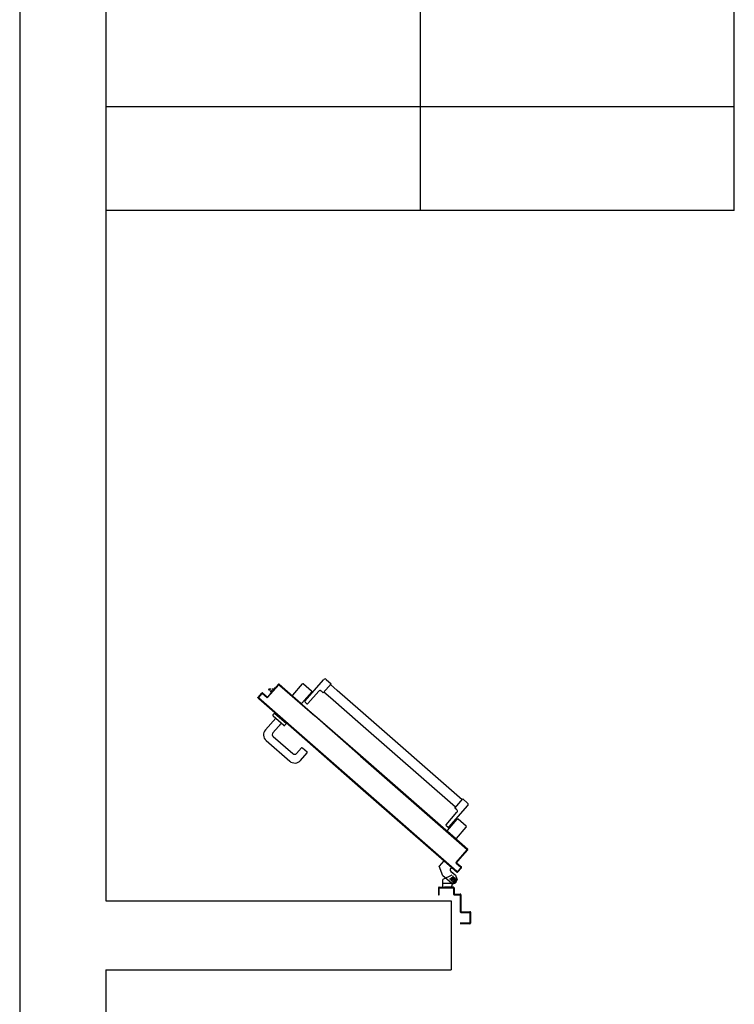
# Model space of a CAD drawing. Units: millimetres. Extents: x -7449 to -7320, y -13379 to -13282.
# Drawn here: x -7436 to -7434, y -13345 to -13342 of the extents above; entities that cross this region are included whole.
import ezdxf

# ---------------------------------------------------------------- set-up
doc = ezdxf.new("R2010")
doc.units = ezdxf.units.MM
doc.linetypes.add('LINEA-PUNTO', pattern=[1, 0.5, -0.25, 0, -0.25])
doc.linetypes.add('TRATTEGGIATA', pattern=[0.2, 0.1, -0.1])
for name, color, linetype in [('02 APE-PILASTRI', 2, 'Continuous'), ('06 APE VARIO', 7, 'Continuous'), ('ANTIPANICO', 2, 'Continuous'), ('BLOCCO_TITOLO', 7, 'Continuous'), ('LAYER01', 7, 'Continuous'), ('MANIGLIA', 5, 'Continuous'), ('PORTA', 1, 'Continuous')]:
    doc.layers.add(name, color=color, linetype=linetype)

# ---------------------------------------------------------------- blocks, each defined once
blk = doc.blocks.new('A$C2EC17C69')
at = {"layer": 'ANTIPANICO', "linetype": 'Continuous'}
for p, q in [((2378.1, 524.7), (2349.8, 492.4)), ((2380.9, 524.9), (2404.3, 504.5)), ((2400.1, 492.2), (2345.4, 429.7)), ((2350, 489.6), (2373.3, 469.2)), ((2404.5, 501.7), (2376.1, 469.3)), ((2408.4, 484.9), (2376.8, 448.8)), ((2392.9, 488.5), (2395.2, 486.5)), ((2402.9, 492.4), (2408.2, 487.8)), ((2387.7, 482.5), (2389.9, 480.5)), ((2383.3, 436.5), (2360.2, 410.2)), ((2377.2, 441.8), (2383.3, 436.5)), ((2381.3, 434.3), (2656.1, 193.7)), ((2345.9, 422.7), (2360.2, 410.2)), ((2362.2, 412.4), (2656.1, 155.1)), ((2656.1, 193.7), (2743, 117.5)), ((2656.1, 155.1), (2723.9, 95.7)), ((2743, 117.5), (2762.2, 100.7)), ((2817.2, 126.9), (2762.5, 64.4)), ((2808.9, 134.1), (2777.3, 98)), ((2826, 132.4), (2797.7, 100.1)), ((2809.2, 113.2), (2807, 115.2)), ((2817, 129.7), (2811.7, 134.3)), ((2814.5, 119.2), (2812.2, 121.2)), ((2852.2, 112.2), (2828.8, 132.6)), ((2723.9, 95.7), (2743.1, 79)), ((2764.2, 102.8), (2741.1, 76.5)), ((2770.2, 97.5), (2764.2, 102.8)), ((2821.2, 76.8), (2797.9, 97.2)), ((2852.3, 109.4), (2824, 77)), ((2755.4, 63.9), (2741.1, 76.5))]:
    blk.add_line(p, q, dxfattribs=at)
for centre, radius, start, end in [((2379.6, 523.4), 2, 48.7979, 138.7979), ((2351.3, 491.1), 2, 138.7979, 228.7979), ((2401.6, 490.9), 2, 48.7979, 138.7979), ((2402.9, 503), 2, 318.7979, 48.7979), ((2406.9, 486.3), 2, 318.7979, 48.7979), ((2374.6, 470.7), 2, 228.7979, 318.7979), ((2349.2, 426.4), 5, 138.7979, 228.7979), ((2380.5, 445.5), 5, 138.7979, 228.7979), ((2810.4, 132.8), 2, 48.7979, 138.7979), ((2815.7, 128.2), 2, 318.7979, 48.7979), ((2827.5, 131.1), 2, 48.7979, 138.7979), ((2773.5, 101.3), 5, 228.7979, 318.7979), ((2799.2, 98.7), 2, 138.7979, 228.7979), ((2850.8, 110.7), 2, 318.7979, 48.7979), ((2758.7, 67.7), 5, 228.7979, 318.7979), ((2822.5, 78.3), 2, 228.7979, 318.7979)]:
    blk.add_arc(centre, radius, start, end, dxfattribs=at)
at = {"layer": 'BLOCCO_TITOLO', "color": 7, "linetype": 'TRATTEGGIATA'}
for p, q in [((2380.1, 651.9), (2375.1, 641.9)), ((2379.1, 651.9), (2384.1, 654.9)), ((2379.1, 642.9), (2398.1, 642.9)), ((2381.1, 631.8), (2388.6, 625.2)), ((2384.1, 654.9), (2417.1, 654.9)), ((2388.1, 649.9), (2388.1, 634.9)), ((2417.9, 632.8), (2428.2, 605.2)), ((2394.6, 619.9), (2387.1, 626.5)), ((2392.6, 608.5), (2395.2, 611.5)), ((2392.6, 608.5), (2414.5, 589.4)), ((2414.5, 589.4), (2428.2, 605.2))]:
    blk.add_line(p, q, dxfattribs=at)
at = {"layer": 'BLOCCO_TITOLO', "color": 7, "linetype": 'Continuous'}
for p, q in [((2916.7, 104.3), (2902.2, 87.8)), ((2912.4, 90.9), (2904.8, 90.8)), ((2912, 99), (2916.3, 95.3)), ((2914, 101.3), (2918.2, 97.6)), ((2921.1, 91.1), (2915.2, 91)), ((2916.7, 104.3), (2916.4, 104.5)), ((2917.8, 94), (2921.1, 91.1)), ((2919.8, 96.2), (2923, 93.4)), ((2923, 93.4), (2921.1, 91.1))]:
    blk.add_line(p, q, dxfattribs=at)
at = {"layer": 'BLOCCO_TITOLO', "color": 7, "linetype": 'TRATTEGGIATA'}
blk.add_circle((2388.1, 642.9), 6, dxfattribs=at)
blk.add_arc((2390.7, 615.4), 6, 318.7979, 48.7979, dxfattribs=at)
at = {"layer": 'LAYER01', "color": 7, "linetype": 'Continuous'}
for p, q in [((2339.2, 772), (2367.2, 772)), ((2337.2, 739), (2337.2, 770)), ((2339.2, 741), (2339.2, 768)), ((2341.2, 770), (2367.2, 770)), ((2337.1, 739), (2337.2, 739)), ((2339.2, 736.9), (2339.2, 737)), ((2363.2, 737), (2339.2, 737)), ((2365.2, 739), (2341.2, 739)), ((2365.2, 688), (2365.2, 735)), ((2367.2, 690), (2367.2, 737)), ((2383.2, 686), (2367.2, 686)), ((2385.2, 688), (2369.2, 688)), ((2387.2, 670), (2387.2, 686)), ((2430.2, 688), (2428.2, 688)), ((2430.2, 688), (2428.2, 688)), ((2428.2, 688), (2428.2, 670)), ((2430.2, 668), (2430.2, 688)), ((2385.2, 668), (2385.2, 684)), ((2387.1, 665.9), (2413.1, 665.9)), ((2387.2, 665.9), (2387.1, 665.9)), ((2428.2, 666), (2387.2, 666)), ((2426.2, 668), (2389.2, 668)), ((2392.1, 665.8), (2392.1, 661.9)), ((2392.2, 661.9), (2392.1, 661.9)), ((2392.2, 661.9), (2392.1, 661.9)), ((2392.2, 665.8), (2392.2, 661.9)), ((2413.2, 665.9), (2413.1, 665.9)), ((2418.1, 665.8), (2418.1, 643.9)), ((2418.2, 665.8), (2418.2, 643.9)), ((2387.3, 655.6), (2376.1, 642.8)), ((2376.1, 642.8), (2380.3, 632.4)), ((2381, 631.7), (2388.6, 625.1)), ((2381.1, 631.8), (2388.6, 625.2)), ((2386.1, 655.9), (2386.1, 656)), ((2386.1, 655.9), (2386.1, 656)), ((2392.1, 631), (2418.1, 644)), ((2392.1, 630.9), (2418.1, 643.9)), ((2392.1, 630.9), (2392.1, 631)), ((2392.1, 631), (2392.1, 630.9)), ((2393.1, 654.6), (2417.9, 632.8)), ((2417.9, 632.8), (2428.2, 605.2)), ((2418.1, 644), (2418.1, 643.9)), ((2418.2, 643.9), (2418.1, 643.9)), ((2394.6, 619.9), (2387.1, 626.5)), ((2394.6, 620), (2387.1, 626.5)), ((2392.6, 608.6), (2395.1, 611.5)), ((2392.6, 608.6), (2414.5, 589.5)), ((2392.6, 608.6), (2392.7, 608.5)), ((2392.6, 608.6), (2392.6, 608.5)), ((2392.6, 608.5), (2414.4, 589.4)), ((2392.7, 608.5), (2395.2, 611.4)), ((2395.1, 611.5), (2395.2, 611.4)), ((2395.2, 611.4), (2395.1, 611.5)), ((2414.4, 589.4), (2428.2, 605.2)), ((2414.5, 589.4), (2428.2, 605.1)), ((2414.5, 589.5), (2414.4, 589.4)), ((2414.4, 589.4), (2414.5, 589.4))]:
    blk.add_line(p, q, dxfattribs=at)
at = {"layer": 'LAYER01', "color": 7, "linetype": 'LINEA-PUNTO'}
for p, q in [((2395.1, 642.9), (2380.1, 642.9)), ((2388.1, 651.9), (2388.1, 632.9))]:
    blk.add_line(p, q, dxfattribs=at)
at = {"layer": 'LAYER01', "color": 7, "linetype": 'Continuous'}
blk.add_circle((2388.1, 642.9), 6, dxfattribs=at)
for centre, radius, start, end in [((2339.2, 770), 2, 90, 180), ((2341.2, 768), 2, 90, 180), ((2339.2, 739), 2.05, 180, 270), ((2339.2, 739), 1.95, 180, 270), ((2341.2, 741), 2, 180, 270), ((2363.2, 735), 2, 0, 90), ((2365.2, 737), 2, 0, 90), ((2367.2, 688), 2, 180, 270), ((2369.2, 690), 2, 180, 270), ((2383.2, 684), 2, 0, 90), ((2385.2, 686), 2, 0, 90), ((2387.2, 668), 2, 180, 270), ((2386.1, 661.9), 5.95, 270, 0), ((2386.1, 661.9), 6.05, 270, 0), ((2389.2, 670), 2, 180, 270), ((2426.2, 670), 2, 270, 0), ((2428.2, 668), 2, 270, 0), ((2390.7, 615.4), 6.05, 318.7979, 48.7979), ((2390.7, 615.4), 5.95, 318.7979, 48.7979)]:
    blk.add_arc(centre, radius, start, end, dxfattribs=at)
for points in [[(2392.2, 665.8), (2392.2, 661.9), (2392.1, 665.8), (2392.1, 661.9)], [(2418.2, 665.8), (2418.2, 643.9), (2418.1, 665.8), (2418.1, 643.9)], [(2381.1, 631.8), (2388.6, 625.2), (2381, 631.7), (2388.6, 625.1)], [(2392.1, 631), (2418.1, 644), (2392.1, 630.9), (2418.1, 643.9)], [(2394.6, 619.9), (2387.1, 626.5), (2394.6, 620), (2387.1, 626.5)], [(2392.6, 608.6), (2395.1, 611.5), (2392.7, 608.5), (2395.2, 611.4)], [(2414.4, 589.4), (2428.2, 605.2), (2414.5, 589.4), (2428.2, 605.1)]]:
    blk.add_solid(points, dxfattribs=at)
at = {"layer": 'MANIGLIA'}
for p, q in [((2830.1, 298.7), (2811, 276.9)), ((2929.6, 240.9), (2861.2, 300.8)), ((2824.7, 262.2), (2811.2, 274.1)), ((2841.4, 278.2), (2827.6, 262.4)), ((2909.1, 229.6), (2852.7, 279)), ((2885.5, 190.5), (2909.9, 218.3)), ((2896.8, 203.4), (2885.5, 190.4)), ((2902, 176), (2931.7, 209.8)), ((2875.2, 196.8), (2870.5, 191.6)), ((2905.1, 161.3), (2870.5, 191.6)), ((2909.6, 169.4), (2878, 197)), ((2909.8, 166.5), (2905.1, 161.3))]:
    blk.add_line(p, q, dxfattribs=at)
for centre, radius, start, end in [((2846.7, 284.3), 22, 48.7979, 138.7979), ((2812.5, 275.6), 2, 138.7979, 228.7979), ((2826.1, 263.8), 2, 228.7979, 318.7979), ((2847.4, 273), 8, 48.7979, 138.7979), ((2903.8, 223.6), 8, 318.7979, 48.7979), ((2915.1, 224.3), 22, 318.7979, 48.7979), ((2876.7, 195.5), 2, 48.7979, 138.7979), ((2908.3, 167.9), 2, 318.7979, 48.7979)]:
    blk.add_arc(centre, radius, start, end, dxfattribs=at)
at = {"layer": 'PORTA'}
for p, q in [((2364.1, 609.5), (2375.3, 622.2)), ((2364.1, 609.5), (2364.2, 609.4)), ((2364.1, 609.5), (2364.2, 609.4)), ((2364.2, 609.4), (2375.4, 622.2)), ((2377.7, 596.1), (2364.2, 608)), ((2377.8, 596.2), (2364.2, 608)), ((2364.2, 608), (2364.2, 608)), ((2364.2, 608), (2364.2, 608)), ((2364.3, 609.5), (2365.5, 609.6)), ((2365.6, 608), (2364.4, 607.9)), ((2375.4, 620.8), (2365.5, 609.5)), ((2365.5, 609.5), (2365.6, 609.5)), ((2365.6, 609.5), (2365.5, 609.5)), ((2375.4, 620.8), (2365.6, 609.5)), ((2365.6, 608.1), (2379.1, 596.2)), ((2365.6, 608.1), (2365.7, 608.1)), ((2365.7, 608.1), (2365.6, 608.1)), ((2365.7, 608.1), (2379.2, 596.3)), ((2367, 611.3), (2365.8, 611.2)), ((2366.1, 606.4), (2367.4, 606.5)), ((2367.2, 612.9), (2368.5, 613)), ((2369, 605), (2367.8, 605)), ((2370, 614.7), (2368.7, 614.6)), ((2369.5, 603.5), (2370.7, 603.5)), ((2370.2, 616.2), (2371.5, 616.3)), ((2372.4, 602.1), (2371.1, 602)), ((2372.9, 618), (2371.7, 617.9)), ((2372.8, 600.5), (2374.1, 600.6)), ((2373.2, 619.6), (2374.4, 619.7)), ((2375.8, 599.1), (2374.5, 599)), ((2377.5, 621.5), (2374.6, 621.3)), ((2375.3, 622.2), (2375.4, 622.2)), ((2375.3, 622.2), (2375.4, 622.2)), ((2375.4, 620.8), (2375.4, 620.8)), ((2375.4, 620.8), (2375.4, 620.8)), ((2376.7, 622.3), (2656.1, 377.7)), ((2376.8, 622.3), (2376.7, 622.3)), ((2376.8, 622.3), (2376.7, 622.3)), ((2376.8, 620.9), (2376.9, 620.9)), ((2376.9, 620.9), (2376.8, 620.9)), ((2378, 620), (2379.2, 620)), ((2380.9, 618.5), (2379.7, 618.5)), ((2381.3, 617), (2382.6, 617.1)), ((2384.3, 615.6), (2383, 615.5)), ((2384.7, 614), (2386, 614.1)), ((2387.7, 612.6), (2386.4, 612.6)), ((2388.1, 611.1), (2389.4, 611.2)), ((2391, 609.7), (2389.8, 609.6)), ((2391.5, 608.1), (2392.8, 608.2)), ((2394.4, 606.7), (2393.2, 606.6)), ((2394.9, 605.1), (2396.1, 605.2)), ((2397.8, 603.8), (2396.5, 603.7)), ((2398.2, 602.2), (2399.5, 602.3)), ((2401.2, 600.8), (2399.9, 600.7)), ((2401.6, 599.2), (2402.9, 599.3)), ((2345.5, 557.9), (2377.8, 594.8)), ((2345.6, 557.8), (2377.9, 594.7)), ((2379.2, 594.9), (2346.9, 558)), ((2379.3, 594.8), (2347, 557.9)), ((2357, 570.8), (2358.3, 570.9)), ((2359.8, 572.6), (2358.5, 572.5)), ((2360, 574.2), (2361.3, 574.3)), ((2362.7, 576), (2361.4, 575.9)), ((2362.9, 577.6), (2364.2, 577.7)), ((2365.7, 579.4), (2364.4, 579.3)), ((2365.9, 580.9), (2367.2, 581)), ((2368.7, 582.7), (2367.4, 582.7)), ((2368.8, 584.3), (2370.1, 584.4)), ((2371.6, 586.1), (2370.3, 586)), ((2371.8, 587.7), (2373.1, 587.8)), ((2374.6, 589.5), (2373.3, 589.4)), ((2374.7, 591.1), (2376, 591.2)), ((2376.2, 597.6), (2377.5, 597.6)), ((2377.5, 592.9), (2376.2, 592.8)), ((2377.8, 596.2), (2377.7, 596.1)), ((2377.7, 596.1), (2377.8, 596.2)), ((2377.7, 594.5), (2379, 594.6)), ((2377.9, 594.7), (2377.8, 594.8)), ((2377.8, 594.8), (2377.9, 594.7)), ((2379.2, 596.2), (2377.9, 596.1)), ((2379.2, 596.3), (2379.1, 596.2)), ((2379.2, 596.3), (2379.1, 596.2)), ((2379.3, 594.8), (2379.2, 594.9)), ((2379.3, 594.8), (2379.2, 594.9)), ((2404.6, 597.8), (2403.3, 597.8)), ((2405, 596.3), (2406.2, 596.4)), ((2408, 594.9), (2406.7, 594.8)), ((2408.4, 593.3), (2409.6, 593.4)), ((2411.3, 591.9), (2410, 591.9)), ((2411.7, 590.4), (2413, 590.4)), ((2414.7, 589), (2413.4, 588.9)), ((2415.1, 587.4), (2416.4, 587.5)), ((2418.1, 586), (2416.8, 585.9)), ((2418.5, 584.4), (2419.8, 584.5)), ((2421.4, 583.1), (2420.2, 583)), ((2421.9, 581.5), (2423.1, 581.6)), ((2424.8, 580.1), (2423.6, 580)), ((2425.2, 578.5), (2426.5, 578.6)), ((2428.2, 577.1), (2426.9, 577.1)), ((2428.6, 575.6), (2429.9, 575.7)), ((2431.6, 574.2), (2430.3, 574.1)), ((2432, 572.6), (2433.3, 572.7)), ((2435, 571.2), (2433.7, 571.1)), ((2345.4, 557.3), (2346.7, 557.4)), ((2345.5, 557.9), (2345.6, 557.8)), ((2345.5, 557.9), (2345.6, 557.8)), ((2345.6, 556.4), (2345.7, 556.5)), ((2345.7, 556.5), (2345.6, 556.4)), ((2345.6, 556.4), (2386.3, 520.9)), ((2345.7, 556.5), (2386.3, 520.9)), ((2347.8, 555.9), (2346.5, 555.8)), ((2348, 559.1), (2346.7, 559)), ((2346.9, 558), (2347, 557.9)), ((2347, 557.9), (2346.9, 558)), ((2347.1, 556.6), (2347, 556.5)), ((2347, 556.5), (2347.1, 556.6)), ((2347, 556.5), (2656.1, 286)), ((2347.1, 556.6), (2656.1, 286.1)), ((2348.1, 560.7), (2349.4, 560.8)), ((2348.2, 554.3), (2349.5, 554.4)), ((2350.9, 562.5), (2349.6, 562.4)), ((2351.2, 552.9), (2349.9, 552.9)), ((2351.1, 564.1), (2352.4, 564.2)), ((2351.5, 551.4), (2352.8, 551.5)), ((2353.8, 565.8), (2352.6, 565.7)), ((2354.5, 550), (2353.2, 549.9)), ((2354.1, 567.5), (2355.3, 567.5)), ((2354.9, 548.4), (2356.2, 548.5)), ((2356.8, 569.2), (2355.5, 569.1)), ((2357.9, 547), (2356.6, 546.9)), ((2358.3, 545.5), (2359.6, 545.5)), ((2361.3, 544.1), (2360, 544)), ((2361.7, 542.5), (2363, 542.6)), ((2435.4, 569.7), (2436.6, 569.7)), ((2438.3, 568.3), (2437.1, 568.2)), ((2438.8, 566.7), (2440, 566.8)), ((2441.7, 565.3), (2440.4, 565.2)), ((2442.1, 563.7), (2443.4, 563.8)), ((2445.1, 562.4), (2443.8, 562.3)), ((2445.5, 560.8), (2446.8, 560.9)), ((2448.5, 559.4), (2447.2, 559.3)), ((2448.9, 557.8), (2450.1, 557.9)), ((2451.9, 556.4), (2450.6, 556.4)), ((2452.3, 554.9), (2453.5, 555)), ((2455.2, 553.5), (2454, 553.4)), ((2455.6, 551.9), (2456.9, 552)), ((2458.6, 550.5), (2457.4, 550.4)), ((2459, 549), (2460.3, 549)), ((2462, 547.6), (2460.7, 547.5)), ((2462.4, 546), (2463.7, 546.1)), ((2465.3, 544.6), (2464.1, 544.5)), ((2465.8, 543), (2467.1, 543.1)), ((2364.7, 541.1), (2363.4, 541)), ((2365.1, 539.5), (2366.4, 539.6)), ((2368, 538.2), (2366.7, 538.1)), ((2368.4, 536.6), (2369.7, 536.7)), ((2371.4, 535.2), (2370.1, 535.1)), ((2371.8, 533.6), (2373.1, 533.7)), ((2374.8, 532.2), (2373.5, 532.2)), ((2375.2, 530.7), (2376.5, 530.7)), ((2378.2, 529.3), (2376.9, 529.2)), ((2378.6, 527.7), (2379.9, 527.8)), ((2381.6, 526.3), (2380.3, 526.2)), ((2381.9, 524.8), (2383.2, 524.8)), ((2384.9, 523.4), (2383.6, 523.3)), ((2385.3, 521.8), (2386.6, 521.9)), ((2386.3, 520.9), (2656.1, 284.6)), ((2386.3, 520.9), (2386.3, 520.9)), ((2386.3, 520.9), (2386.3, 520.9)), ((2388.3, 520.4), (2387.1, 520.3)), ((2388.7, 518.8), (2390, 518.9)), ((2391.7, 517.4), (2390.4, 517.3)), ((2392.1, 515.9), (2393.4, 516)), ((2395.1, 514.5), (2393.8, 514.4)), ((2468.7, 541.7), (2467.5, 541.6)), ((2469.2, 540.1), (2470.4, 540.2)), ((2472.1, 538.7), (2470.8, 538.6)), ((2472.6, 537.1), (2473.8, 537.2)), ((2475.5, 535.7), (2474.2, 535.7)), ((2475.9, 534.2), (2477.2, 534.3)), ((2478.9, 532.8), (2477.6, 532.7)), ((2479.3, 531.2), (2480.5, 531.3)), ((2482.3, 529.8), (2481, 529.7)), ((2482.7, 528.3), (2483.9, 528.3)), ((2485.7, 526.9), (2484.4, 526.8)), ((2486.1, 525.3), (2487.3, 525.4)), ((2489, 523.9), (2487.8, 523.8)), ((2489.5, 522.3), (2490.7, 522.4)), ((2492.4, 521), (2491.1, 520.9)), ((2492.8, 519.4), (2494.1, 519.5)), ((2495.8, 518), (2494.5, 517.9)), ((2496.2, 516.4), (2497.5, 516.5)), ((2499.2, 515), (2497.9, 515)), ((2499.6, 513.5), (2500.9, 513.5)), ((2395.5, 512.9), (2396.8, 513)), ((2398.4, 511.5), (2397.2, 511.5)), ((2398.9, 510), (2400.1, 510)), ((2401.8, 508.6), (2400.6, 508.5)), ((2402.3, 507), (2403.5, 507.1)), ((2405.2, 505.6), (2403.9, 505.5)), ((2412.4, 498.1), (2413.6, 498.2)), ((2415.3, 496.7), (2414.1, 496.6)), ((2415.8, 495.2), (2417, 495.3)), ((2418.7, 493.8), (2417.5, 493.7)), ((2419.1, 492.2), (2420.4, 492.3)), ((2422.1, 490.8), (2420.8, 490.7)), ((2422.5, 489.3), (2423.8, 489.3)), ((2425.5, 487.9), (2424.2, 487.8)), ((2425.9, 486.3), (2427.2, 486.4)), ((2502.5, 512.1), (2501.3, 512)), ((2503, 510.5), (2504.2, 510.6)), ((2505.9, 509.1), (2504.7, 509)), ((2506.3, 507.6), (2507.6, 507.6)), ((2509.3, 506.2), (2508, 506.1)), ((2509.7, 504.6), (2511, 504.7)), ((2512.7, 503.2), (2511.4, 503.1)), ((2513.1, 501.6), (2514.4, 501.7)), ((2516.1, 500.2), (2514.8, 500.1)), ((2516.5, 498.7), (2517.7, 498.8)), ((2519.4, 497.3), (2518.2, 497.2)), ((2519.9, 495.7), (2521.1, 495.8)), ((2522.8, 494.3), (2521.5, 494.3)), ((2523.2, 492.8), (2524.5, 492.8)), ((2526.2, 491.4), (2524.9, 491.3)), ((2526.6, 489.8), (2527.9, 489.9)), ((2529.6, 488.4), (2528.3, 488.3)), ((2530, 486.9), (2531.2, 486.9)), ((2532.9, 485.5), (2531.7, 485.4)), ((2428.8, 484.9), (2427.6, 484.8)), ((2429.3, 483.3), (2430.5, 483.4)), ((2432.2, 482), (2431, 481.9)), ((2432.6, 480.4), (2433.9, 480.5)), ((2435.6, 479), (2434.3, 478.9)), ((2436, 477.4), (2437.3, 477.5)), ((2439, 476), (2437.7, 475.9)), ((2439.4, 474.5), (2440.7, 474.6)), ((2442.4, 473.1), (2441.1, 473)), ((2442.8, 471.5), (2444, 471.6)), ((2445.7, 470.1), (2444.5, 470)), ((2446.2, 468.6), (2447.4, 468.6)), ((2449.1, 467.2), (2447.8, 467.1)), ((2449.5, 465.6), (2450.8, 465.7)), ((2452.5, 464.2), (2451.2, 464.1)), ((2452.9, 462.6), (2454.2, 462.7)), ((2455.9, 461.2), (2454.6, 461.2)), ((2456.3, 459.7), (2457.6, 459.8)), ((2459.2, 458.3), (2458, 458.2)), ((2459.7, 456.7), (2460.9, 456.8)), ((2533.4, 483.9), (2534.6, 484)), ((2536.3, 482.5), (2535.1, 482.4)), ((2536.7, 480.9), (2538, 481)), ((2539.7, 479.5), (2538.4, 479.4)), ((2540.1, 478), (2541.4, 478.1)), ((2543.1, 476.6), (2541.8, 476.5)), ((2543.5, 475), (2544.8, 475.1)), ((2546.4, 473.6), (2545.2, 473.5)), ((2546.9, 472.1), (2548.1, 472.1)), ((2549.8, 470.7), (2548.6, 470.6)), ((2550.3, 469.1), (2551.5, 469.2)), ((2553.2, 467.7), (2551.9, 467.6)), ((2553.6, 466.1), (2554.9, 466.2)), ((2556.6, 464.8), (2555.3, 464.7)), ((2557, 463.2), (2558.3, 463.3)), ((2560, 461.8), (2558.7, 461.7)), ((2560.4, 460.2), (2561.6, 460.3)), ((2563.3, 458.8), (2562.1, 458.7)), ((2563.8, 457.3), (2565, 457.4)), ((2462.6, 455.3), (2461.4, 455.2)), ((2463, 453.8), (2464.3, 453.9)), ((2466, 452.4), (2464.7, 452.3)), ((2466.4, 450.8), (2467.7, 450.9)), ((2469.4, 449.4), (2468.1, 449.3)), ((2469.8, 447.9), (2471.1, 447.9)), ((2472.8, 446.4), (2471.5, 446.4)), ((2473.2, 444.9), (2474.5, 445)), ((2476.1, 443.5), (2474.9, 443.4)), ((2476.6, 441.9), (2477.9, 442)), ((2479.5, 440.5), (2478.2, 440.5)), ((2479.9, 439), (2481.2, 439.1)), ((2482.9, 437.6), (2481.6, 437.5)), ((2483.3, 436), (2484.6, 436.1)), ((2486.3, 434.6), (2485, 434.5)), ((2486.7, 433.1), (2488, 433.2)), ((2489.7, 431.7), (2488.4, 431.6)), ((2490.1, 430.1), (2491.3, 430.2)), ((2493.1, 428.7), (2491.8, 428.6)), ((2566.7, 455.9), (2565.5, 455.8)), ((2567.1, 454.3), (2568.4, 454.4)), ((2570.1, 452.9), (2568.8, 452.8)), ((2570.5, 451.4), (2571.8, 451.4)), ((2573.5, 450), (2572.2, 449.9)), ((2573.9, 448.4), (2575.2, 448.5)), ((2576.8, 447), (2575.6, 446.9)), ((2577.3, 445.4), (2578.5, 445.5)), ((2580.2, 444), (2579, 444)), ((2580.7, 442.5), (2581.9, 442.6)), ((2583.6, 441.1), (2582.3, 441)), ((2584, 439.5), (2585.3, 439.6)), ((2587, 438.1), (2585.7, 438)), ((2587.4, 436.6), (2588.7, 436.7)), ((2590.4, 435.2), (2589.1, 435.1)), ((2590.8, 433.6), (2592, 433.7)), ((2593.8, 432.2), (2592.5, 432.1)), ((2594.2, 430.7), (2595.5, 430.7)), ((2597.1, 429.3), (2595.9, 429.2)), ((2493.4, 427.2), (2494.7, 427.2)), ((2496.4, 425.7), (2495.1, 425.7)), ((2496.8, 424.2), (2498.1, 424.3)), ((2499.8, 422.8), (2498.5, 422.7)), ((2500.2, 421.2), (2501.5, 421.3)), ((2503.2, 419.8), (2501.9, 419.8)), ((2503.6, 418.3), (2504.9, 418.4)), ((2506.5, 416.9), (2505.3, 416.8)), ((2507, 415.3), (2508.3, 415.4)), ((2509.9, 413.9), (2508.6, 413.8)), ((2510.3, 412.3), (2511.6, 412.4)), ((2513.3, 411), (2512, 410.9)), ((2513.7, 409.4), (2515, 409.5)), ((2516.7, 408), (2515.4, 407.9)), ((2517.1, 406.5), (2518.4, 406.5)), ((2520.1, 405), (2518.8, 405)), ((2520.5, 403.5), (2521.8, 403.6)), ((2523.5, 402.1), (2522.2, 402)), ((2523.8, 400.5), (2525.1, 400.6)), ((2597.6, 427.7), (2598.8, 427.8)), ((2600.5, 426.3), (2599.2, 426.2)), ((2601, 424.7), (2602.2, 424.8)), ((2603.9, 423.3), (2602.6, 423.3)), ((2604.3, 421.8), (2605.6, 421.9)), ((2607.3, 420.4), (2606, 420.3)), ((2607.7, 418.8), (2609, 418.9)), ((2610.7, 417.4), (2609.4, 417.3)), ((2611.1, 415.9), (2612.3, 416)), ((2614, 414.5), (2612.8, 414.4)), ((2614.5, 412.9), (2615.7, 413)), ((2617.4, 411.5), (2616.2, 411.4)), ((2617.8, 410), (2619.1, 410)), ((2620.8, 408.5), (2619.5, 408.5)), ((2621.2, 407), (2622.5, 407.1)), ((2624.2, 405.6), (2622.9, 405.5)), ((2624.6, 404), (2625.9, 404.1)), ((2627.5, 402.6), (2626.3, 402.6)), ((2628, 401.1), (2629.2, 401.2)), ((2630.9, 399.7), (2629.7, 399.6)), ((2526.8, 399.1), (2525.5, 399.1)), ((2527.2, 397.6), (2528.5, 397.7)), ((2530.2, 396.2), (2528.9, 396.1)), ((2530.6, 394.6), (2531.9, 394.7)), ((2533.6, 393.2), (2532.3, 393.1)), ((2534, 391.6), (2535.3, 391.7)), ((2537, 390.3), (2535.7, 390.2)), ((2537.4, 388.7), (2538.7, 388.8)), ((2540.3, 387.3), (2539.1, 387.2)), ((2540.7, 385.8), (2542, 385.8)), ((2543.7, 384.3), (2542.5, 384.3)), ((2544.1, 382.8), (2545.4, 382.9)), ((2547.1, 381.4), (2545.8, 381.3)), ((2547.5, 379.8), (2548.8, 379.9)), ((2550.5, 378.4), (2549.2, 378.3)), ((2550.9, 376.9), (2552.2, 377)), ((2553.8, 375.5), (2552.6, 375.4)), ((2554.3, 373.9), (2555.5, 374)), ((2557.2, 372.5), (2555.9, 372.4)), ((2557.7, 370.9), (2558.9, 371)), ((2631.4, 398.1), (2632.6, 398.2)), ((2634.3, 396.7), (2633, 396.6)), ((2634.7, 395.1), (2636, 395.2)), ((2637.7, 393.8), (2636.4, 393.7)), ((2638.1, 392.2), (2639.4, 392.3)), ((2641.1, 390.8), (2639.8, 390.7)), ((2641.5, 389.3), (2642.7, 389.3)), ((2644.4, 387.8), (2643.2, 387.8)), ((2644.9, 386.3), (2646.1, 386.4)), ((2647.8, 385), (2646.6, 384.9)), ((2648.3, 383.4), (2649.5, 383.5)), ((2651.2, 382), (2649.9, 381.9)), ((2651.6, 380.5), (2652.9, 380.5)), ((2654.6, 379.1), (2653.3, 379)), ((2655, 377.5), (2656.3, 377.6)), ((2656, 376.5), (2657.3, 376.6)), ((2656.1, 377.7), (2834.2, 221.7)), ((2658, 376.1), (2656.7, 376)), ((2659, 375.1), (2657.7, 375)), ((2659.4, 373.6), (2660.6, 373.7)), ((2662.3, 372.2), (2661, 372.1)), ((2560.6, 369.6), (2559.3, 369.5)), ((2561, 368), (2562.3, 368.1)), ((2564, 366.6), (2562.7, 366.5)), ((2564.4, 365), (2565.7, 365.1)), ((2567.4, 363.6), (2566.1, 363.6)), ((2567.8, 362.1), (2569, 362.2)), ((2570.7, 360.7), (2569.5, 360.6)), ((2571.2, 359.1), (2572.4, 359.2)), ((2574.1, 357.7), (2572.9, 357.6)), ((2574.5, 356.2), (2575.8, 356.3)), ((2577.5, 354.8), (2576.2, 354.7)), ((2577.9, 353.2), (2579.2, 353.3)), ((2580.9, 351.8), (2579.6, 351.7)), ((2581.3, 350.2), (2582.6, 350.3)), ((2584.2, 348.9), (2583, 348.8)), ((2584.7, 347.3), (2585.9, 347.4)), ((2587.6, 345.9), (2586.4, 345.8)), ((2588.1, 344.3), (2589.3, 344.4)), ((2591, 342.9), (2589.7, 342.9)), ((2662.8, 370.6), (2664, 370.7)), ((2665.7, 369.2), (2664.4, 369.2)), ((2666.1, 367.7), (2667.4, 367.7)), ((2669.1, 366.3), (2667.8, 366.2)), ((2669.5, 364.7), (2670.8, 364.8)), ((2672.5, 363.3), (2671.2, 363.2)), ((2672.9, 361.8), (2674.1, 361.8)), ((2675.8, 360.4), (2674.6, 360.3)), ((2676.2, 358.8), (2677.5, 358.9)), ((2679.2, 357.4), (2678, 357.3)), ((2679.6, 355.8), (2680.9, 355.9)), ((2682.6, 354.4), (2681.3, 354.3)), ((2683, 352.9), (2684.3, 353)), ((2686, 351.5), (2684.7, 351.4)), ((2686.4, 349.9), (2687.7, 350)), ((2689.4, 348.5), (2688.1, 348.5)), ((2689.8, 347), (2691.1, 347)), ((2692.7, 345.6), (2691.5, 345.5)), ((2693.2, 344), (2694.4, 344.1)), ((2696.1, 342.6), (2694.9, 342.5)), ((2591.4, 341.4), (2592.7, 341.4)), ((2594.4, 340), (2593.1, 339.9)), ((2594.8, 338.4), (2596.1, 338.5)), ((2597.8, 337), (2596.5, 336.9)), ((2598.2, 335.5), (2599.4, 335.5)), ((2601.2, 334.1), (2599.9, 334)), ((2601.6, 332.5), (2602.8, 332.6)), ((2604.5, 331.1), (2603.3, 331)), ((2604.9, 329.5), (2606.2, 329.6)), ((2607.9, 328.2), (2606.6, 328.1)), ((2608.3, 326.6), (2609.6, 326.7)), ((2611.3, 325.2), (2610, 325.1)), ((2611.7, 323.6), (2613, 323.7)), ((2614.7, 322.2), (2613.4, 322.2)), ((2615.1, 320.7), (2616.4, 320.7)), ((2618, 319.3), (2616.8, 319.2)), ((2618.5, 317.7), (2619.8, 317.8)), ((2621.4, 316.3), (2620.1, 316.2)), ((2621.8, 314.8), (2623.1, 314.9)), ((2696.6, 341), (2697.8, 341.1)), ((2699.5, 339.7), (2698.2, 339.6)), ((2699.9, 338.1), (2701.2, 338.2)), ((2702.9, 336.7), (2701.6, 336.6)), ((2703.3, 335.1), (2704.6, 335.2)), ((2706.3, 333.7), (2705, 333.6)), ((2706.7, 332.2), (2707.9, 332.3)), ((2709.6, 330.8), (2708.4, 330.7)), ((2710.1, 329.2), (2711.3, 329.3)), ((2713, 327.8), (2711.8, 327.7)), ((2713.4, 326.3), (2714.7, 326.3)), ((2716.4, 324.9), (2715.1, 324.8)), ((2716.8, 323.3), (2718.1, 323.4)), ((2719.8, 321.9), (2718.5, 321.8)), ((2720.2, 320.3), (2721.5, 320.4)), ((2723.1, 319), (2721.9, 318.9)), ((2723.6, 317.4), (2724.8, 317.5)), ((2726.5, 316), (2725.3, 315.9)), ((2726.9, 314.4), (2728.2, 314.5)), ((2624.8, 313.4), (2623.5, 313.3)), ((2625.2, 311.8), (2626.5, 311.9)), ((2628.2, 310.4), (2626.9, 310.3)), ((2628.6, 308.8), (2629.9, 308.9)), ((2631.6, 307.4), (2630.3, 307.3)), ((2632, 305.9), (2633.2, 306)), ((2634.9, 304.5), (2633.6, 304.4)), ((2635.3, 302.9), (2636.6, 303)), ((2638.3, 301.5), (2637, 301.5)), ((2638.7, 300), (2640, 300)), ((2641.7, 298.6), (2640.4, 298.5)), ((2642.1, 297), (2643.4, 297.1)), ((2645.1, 295.6), (2643.8, 295.5)), ((2645.5, 293.7), (2646.8, 293.8)), ((2648.5, 292.3), (2647.2, 292.2)), ((2648.9, 290.8), (2650.2, 290.8)), ((2651.9, 289.4), (2650.6, 289.3)), ((2652.3, 287.8), (2653.6, 287.9)), ((2655.3, 286.4), (2654, 286.3)), ((2656.1, 286.1), (2788.8, 169.8)), ((2656.1, 286), (2788.8, 169.8)), ((2729.9, 313), (2728.6, 312.9)), ((2730.3, 311.5), (2731.6, 311.6)), ((2733.3, 310.1), (2732, 310)), ((2733.7, 308.5), (2735, 308.6)), ((2736.7, 307.1), (2735.4, 307)), ((2737.1, 305.6), (2738.3, 305.6)), ((2740.1, 304.1), (2738.8, 304.1)), ((2740.5, 302.6), (2741.7, 302.7)), ((2743.4, 301.2), (2742.1, 301.1)), ((2743.8, 299.6), (2745.1, 299.7)), ((2746.8, 298.3), (2745.5, 298.2)), ((2747.2, 296.7), (2748.5, 296.8)), ((2750.2, 295.3), (2748.9, 295.2)), ((2750.6, 293.7), (2751.9, 293.8)), ((2753.5, 292.3), (2752.3, 292.2)), ((2754, 290.8), (2755.2, 290.9)), ((2756.9, 289.4), (2755.7, 289.3)), ((2757.3, 287.8), (2758.6, 287.9)), ((2760.3, 286.4), (2759, 286.3)), ((2656.1, 284.8), (2788.2, 169.1)), ((2656.1, 284.6), (2788.1, 169)), ((2656.6, 284.3), (2657.9, 284.4)), ((2659.6, 282.9), (2658.3, 282.8)), ((2660, 281.4), (2661.3, 281.4)), ((2663, 279.9), (2661.7, 279.9)), ((2663.4, 278.4), (2664.6, 278.5)), ((2666.3, 277), (2665.1, 276.9)), ((2666.7, 275.4), (2668, 275.5)), ((2669.7, 274), (2668.4, 273.9)), ((2670.1, 272.5), (2671.4, 272.6)), ((2673.1, 271.1), (2671.8, 271)), ((2673.5, 269.5), (2674.8, 269.6)), ((2676.5, 268.1), (2675.2, 268)), ((2676.9, 266.5), (2678.2, 266.6)), ((2679.8, 265.2), (2678.6, 265.1)), ((2680.3, 263.6), (2681.5, 263.7)), ((2683.2, 262.2), (2681.9, 262.1)), ((2683.6, 260.7), (2684.9, 260.7)), ((2686.6, 259.2), (2685.3, 259.2)), ((2687, 257.7), (2688.3, 257.8)), ((2760.7, 284.9), (2762, 284.9)), ((2763.7, 283.4), (2762.4, 283.4)), ((2764.1, 281.9), (2765.4, 282)), ((2767.1, 280.5), (2765.8, 280.4)), ((2767.5, 278.9), (2768.7, 279)), ((2770.4, 277.5), (2769.2, 277.5)), ((2770.9, 276), (2772.1, 276.1)), ((2773.8, 274.6), (2772.5, 274.5)), ((2774.2, 273), (2775.5, 273.1)), ((2777.2, 271.6), (2775.9, 271.5)), ((2777.6, 270), (2778.9, 270.1)), ((2780.6, 268.7), (2779.3, 268.6)), ((2781, 267.1), (2782.2, 267.2)), ((2784, 265.7), (2782.7, 265.6)), ((2784.4, 264.2), (2785.6, 264.2)), ((2787.3, 262.7), (2786.1, 262.7)), ((2787.7, 261.2), (2789, 261.3)), ((2790.7, 259.8), (2789.5, 259.7)), ((2791.1, 258.2), (2792.4, 258.3)), ((2794.1, 256.9), (2792.8, 256.8)), ((2690, 256.3), (2688.7, 256.2)), ((2690.4, 254.7), (2691.7, 254.8)), ((2693.4, 253.3), (2692.1, 253.2)), ((2693.8, 251.8), (2695, 251.9)), ((2696.7, 250.4), (2695.4, 250.3)), ((2697.1, 248.8), (2698.4, 248.9)), ((2700.1, 247.4), (2698.8, 247.3)), ((2700.5, 245.8), (2701.8, 245.9)), ((2703.5, 244.5), (2702.2, 244.4)), ((2703.9, 242.9), (2705.2, 243)), ((2706.9, 241.5), (2705.6, 241.4)), ((2707.3, 239.9), (2708.6, 240)), ((2710.2, 238.5), (2709, 238.5)), ((2710.7, 237), (2711.9, 237.1)), ((2713.6, 235.6), (2712.4, 235.5)), ((2714, 234), (2715.3, 234.1)), ((2717, 232.6), (2715.7, 232.5)), ((2717.4, 231.1), (2718.7, 231.2)), ((2720.4, 229.7), (2719.1, 229.6)), ((2794.5, 255.3), (2795.8, 255.4)), ((2797.5, 253.9), (2796.2, 253.8)), ((2797.9, 252.3), (2799.2, 252.4)), ((2800.9, 250.9), (2799.6, 250.8)), ((2801.3, 249.4), (2802.6, 249.4)), ((2804.2, 248), (2803, 247.9)), ((2804.7, 246.4), (2805.9, 246.5)), ((2807.6, 245), (2806.4, 244.9)), ((2808, 243.5), (2809.3, 243.5)), ((2811, 242), (2809.7, 242)), ((2811.4, 240.5), (2812.7, 240.6)), ((2814.4, 239.1), (2813.1, 239)), ((2814.8, 237.5), (2816.1, 237.6)), ((2817.8, 236.1), (2816.5, 236)), ((2818.2, 234.6), (2819.4, 234.7)), ((2821.1, 233.2), (2819.9, 233.1)), ((2821.6, 231.6), (2822.8, 231.7)), ((2824.5, 230.2), (2823.2, 230.1)), ((2824.9, 228.6), (2826.2, 228.7)), ((2720.8, 228.1), (2722.1, 228.2)), ((2723.7, 226.7), (2722.5, 226.6)), ((2724.2, 225.1), (2725.4, 225.2)), ((2727.1, 223.8), (2725.9, 223.7)), ((2727.6, 222.2), (2728.8, 222.3)), ((2730.5, 220.8), (2729.2, 220.7)), ((2730.9, 219.2), (2732.2, 219.3)), ((2733.9, 217.8), (2732.6, 217.8)), ((2734.3, 216.3), (2735.6, 216.3)), ((2737.3, 214.9), (2736, 214.8)), ((2737.7, 213.3), (2739, 213.4)), ((2740.7, 211.9), (2739.4, 211.8)), ((2741.1, 210.4), (2742.4, 210.5)), ((2744.1, 209), (2742.8, 208.9)), ((2744.4, 207.4), (2745.7, 207.5)), ((2747.4, 206), (2746.1, 205.9)), ((2747.8, 204.4), (2749.1, 204.5)), ((2750.8, 203.1), (2749.5, 203)), ((2751.2, 201.5), (2752.5, 201.6)), ((2754.2, 200.1), (2752.9, 200)), ((2827.9, 227.3), (2826.6, 227.2)), ((2828.3, 225.7), (2829.6, 225.8)), ((2831.3, 224.3), (2830, 224.2)), ((2831.7, 222.7), (2833, 222.8)), ((2833.9, 221.3), (2833.4, 221.3)), ((2833.6, 221), (2949.5, 119.5)), ((2833.6, 220.9), (2951.7, 117.5)), ((2950.9, 119.6), (2834.2, 221.7)), ((2834.2, 220.6), (2835.4, 220.7)), ((2953.2, 117.7), (2834.3, 221.8)), ((2837.1, 219.2), (2835.8, 219.1)), ((2837.5, 217.6), (2838.8, 217.7)), ((2840.5, 216.2), (2839.2, 216.1)), ((2840.9, 214.7), (2842.2, 214.7)), ((2843.9, 213.3), (2842.6, 213.2)), ((2844.3, 211.7), (2845.6, 211.8)), ((2847.2, 210.3), (2846, 210.2)), ((2847.7, 208.7), (2848.9, 208.8)), ((2850.6, 207.3), (2849.3, 207.3)), ((2851, 205.8), (2852.3, 205.9)), ((2854, 204.4), (2852.7, 204.3)), ((2854.4, 202.8), (2855.7, 202.9)), ((2857.4, 201.4), (2856.1, 201.3)), ((2857.8, 199.9), (2859.1, 199.9)), ((2754.6, 198.5), (2755.9, 198.6)), ((2757.6, 197.1), (2756.3, 197.1)), ((2758, 195.6), (2759.3, 195.6)), ((2760.9, 194.2), (2759.6, 194.1)), ((2761.4, 192.6), (2762.6, 192.7)), ((2764.3, 191.2), (2763, 191.1)), ((2764.7, 189.7), (2766, 189.8)), ((2767.7, 188.3), (2766.4, 188.2)), ((2768.1, 186.7), (2769.4, 186.8)), ((2771.1, 185.3), (2769.8, 185.2)), ((2771.5, 183.7), (2772.8, 183.8)), ((2774.5, 182.3), (2773.2, 182.3)), ((2774.8, 180.8), (2776.1, 180.9)), ((2777.8, 179.4), (2776.5, 179.3)), ((2778.2, 177.8), (2779.5, 177.9)), ((2781.2, 176.4), (2779.9, 176.4)), ((2781.6, 174.9), (2782.9, 174.9)), ((2784.6, 173.5), (2783.3, 173.4)), ((2785, 171.9), (2786.3, 172)), ((2860.7, 198.5), (2859.5, 198.4)), ((2861.2, 196.9), (2862.4, 197)), ((2864.1, 195.5), (2862.9, 195.4)), ((2864.6, 193.9), (2865.8, 194)), ((2867.5, 192.6), (2866.3, 192.5)), ((2867.9, 191), (2869.2, 191.1)), ((2870.9, 189.6), (2869.6, 189.5)), ((2871.3, 188), (2872.6, 188.1)), ((2874.3, 186.6), (2873, 186.6)), ((2874.7, 185.1), (2876, 185.2)), ((2877.7, 183.7), (2876.4, 183.6)), ((2878.1, 182.1), (2879.3, 182.2)), ((2881, 180.7), (2879.8, 180.6)), ((2881.5, 179.2), (2882.7, 179.2)), ((2884.4, 177.8), (2883.1, 177.7)), ((2884.8, 176.2), (2886.1, 176.3)), ((2887.8, 174.8), (2886.5, 174.7)), ((2888.2, 173.2), (2889.5, 173.3)), ((2891.2, 171.8), (2889.9, 171.8)), ((2788, 170.5), (2786.7, 170.4)), ((2849.1, 115.6), (2788.1, 169)), ((2849.2, 115.7), (2788.2, 169.1)), ((2889.6, 81.5), (2788.8, 169.8)), ((2891.9, 79.6), (2788.8, 169.8)), ((2790.4, 168.3), (2789.1, 168.3)), ((2790.8, 166.8), (2792.1, 166.9)), ((2793.8, 165.4), (2792.5, 165.3)), ((2794.2, 163.8), (2795.5, 163.9)), ((2797.2, 162.4), (2795.9, 162.3)), ((2797.6, 160.9), (2798.9, 160.9)), ((2800.5, 159.5), (2799.3, 159.4)), ((2801, 157.9), (2802.2, 158)), ((2803.9, 156.5), (2802.7, 156.4)), ((2804.4, 154.9), (2805.6, 155)), ((2807.3, 153.6), (2806, 153.5)), ((2807.7, 152), (2809, 152.1)), ((2810.7, 150.6), (2809.4, 150.5)), ((2811.1, 149), (2812.4, 149.1)), ((2814.1, 147.6), (2812.8, 147.6)), ((2814.5, 146.1), (2815.8, 146.2)), ((2817.4, 144.7), (2816.2, 144.6)), ((2817.9, 143.1), (2819.1, 143.2)), ((2891.6, 170.3), (2892.9, 170.4)), ((2894.5, 168.9), (2893.3, 168.8)), ((2895, 167.3), (2896.2, 167.4)), ((2897.9, 165.9), (2896.7, 165.9)), ((2898.3, 164.4), (2899.6, 164.5)), ((2901.3, 163), (2900, 162.9)), ((2901.7, 161.4), (2903, 161.5)), ((2904.7, 160), (2903.4, 159.9)), ((2905.1, 158.5), (2906.4, 158.5)), ((2908.1, 157.1), (2906.8, 157)), ((2908.5, 155.5), (2909.7, 155.6)), ((2911.4, 154.1), (2910.2, 154)), ((2911.9, 152.5), (2913.1, 152.6)), ((2914.8, 151.1), (2913.5, 151.1)), ((2915.2, 149.6), (2916.5, 149.7)), ((2918.2, 148.2), (2916.9, 148.1)), ((2918.6, 146.6), (2919.9, 146.7)), ((2921.6, 145.2), (2920.3, 145.1)), ((2922, 143.7), (2923.3, 143.7)), ((2820.8, 141.7), (2819.6, 141.6)), ((2821.2, 140.2), (2822.5, 140.2)), ((2824.2, 138.8), (2822.9, 138.7)), ((2824.6, 137.2), (2825.9, 137.3)), ((2827.6, 135.8), (2826.3, 135.7)), ((2828, 134.2), (2829.3, 134.3)), ((2831, 132.9), (2829.7, 132.8)), ((2831.4, 131.3), (2832.6, 131.4)), ((2834.3, 129.9), (2833.1, 129.8)), ((2834.8, 128.3), (2836, 128.4)), ((2837.7, 126.9), (2836.5, 126.8)), ((2838.1, 125.4), (2839.4, 125.5)), ((2841.1, 124), (2839.8, 123.9)), ((2841.5, 122.4), (2842.8, 122.5)), ((2844.5, 121), (2843.2, 120.9)), ((2844.9, 119.5), (2846.2, 119.5)), ((2847.9, 118.1), (2846.6, 118)), ((2848.3, 116.5), (2849.5, 116.6)), ((2849.1, 115.6), (2849.2, 115.7)), ((2849.1, 115.6), (2849.2, 115.7)), ((2891.9, 78.1), (2849.1, 115.6)), ((2889.8, 80.1), (2849.2, 115.7)), ((2851.2, 115.1), (2850, 115)), ((2925.5, 116.6), (2893.2, 79.7)), ((2925.6, 116.5), (2893.3, 79.6)), ((2893.3, 78.3), (2925.6, 115.2)), ((2893.4, 78.2), (2925.7, 115.1)), ((2924.9, 142.3), (2923.7, 142.2)), ((2925.3, 114.8), (2924, 114.7)), ((2925.4, 140.7), (2926.6, 140.8)), ((2925.6, 116.5), (2925.5, 116.6)), ((2925.5, 116.6), (2925.6, 116.5)), ((2925.5, 116.4), (2927.1, 116.5)), ((2925.6, 115.2), (2925.7, 115.1)), ((2925.6, 115.2), (2925.7, 115.1)), ((2926.9, 116.6), (2927, 116.7)), ((2927, 116.7), (2926.9, 116.6)), ((2940.5, 104.7), (2926.9, 116.6)), ((2940.5, 104.8), (2927, 116.7)), ((2927.1, 115.3), (2927, 115.2)), ((2927.1, 115.3), (2927, 115.2)), ((2927, 115.2), (2940.6, 103.3)), ((2928.3, 139.3), (2927.1, 139.2)), ((2927.1, 115.3), (2940.6, 103.4)), ((2928.8, 115), (2927.5, 114.9)), ((2928.7, 137.8), (2930, 137.8)), ((2931.7, 136.4), (2930.4, 136.3)), ((2932.1, 134.8), (2933.4, 134.9)), ((2935.1, 133.4), (2933.8, 133.3)), ((2935.5, 131.8), (2936.8, 131.9)), ((2938.5, 130.4), (2937.2, 130.4)), ((2938.9, 128.9), (2940.1, 129)), ((2941.8, 127.5), (2940.6, 127.4)), ((2951.8, 116.2), (2941.9, 104.9)), ((2942, 103.5), (2953.2, 116.3)), ((2951.8, 116.1), (2942, 104.8)), ((2942.1, 103.4), (2953.3, 116.2)), ((2942.1, 103.4), (2953.3, 116.2)), ((2942.3, 125.9), (2943.5, 126)), ((2945.2, 124.5), (2943.9, 124.4)), ((2945.6, 123), (2946.9, 123)), ((2950.8, 119.6), (2949.5, 119.6)), ((2950.7, 114.9), (2952, 114.9)), ((2951.2, 118.1), (2952.5, 118.2)), ((2951.7, 117.6), (2951.7, 117.5)), ((2951.7, 117.6), (2951.7, 117.5)), ((2951.8, 116.1), (2951.8, 116.2)), ((2951.8, 116.1), (2951.8, 116.2)), ((2953.4, 116.6), (2952.1, 116.5)), ((2953.1, 117.6), (2953.2, 117.7)), ((2953.2, 117.7), (2953.1, 117.6)), ((2953.2, 116.3), (2953.3, 116.2)), ((2953.3, 116.2), (2953.2, 116.3)), ((2851.6, 113.5), (2852.9, 113.6)), ((2854.6, 112.1), (2853.3, 112.1)), ((2855, 110.6), (2856.3, 110.7)), ((2858, 109.2), (2856.7, 109.1)), ((2858.4, 107.6), (2859.7, 107.7)), ((2861.4, 106.2), (2860.1, 106.1)), ((2861.8, 104.7), (2863.1, 104.8)), ((2864.7, 103.3), (2863.5, 103.2)), ((2865.2, 101.7), (2866.4, 101.8)), ((2868.1, 100.3), (2866.8, 100.2)), ((2868.5, 98.8), (2869.8, 98.8)), ((2871.5, 97.4), (2870.2, 97.3)), ((2871.9, 95.8), (2873.2, 95.9)), ((2874.9, 94.4), (2873.6, 94.3)), ((2875.3, 92.8), (2876.6, 92.9)), ((2878.3, 91.4), (2877, 91.4)), ((2878.7, 89.9), (2879.9, 90)), ((2881.6, 88.5), (2880.4, 88.4)), ((2882.1, 86.9), (2883.3, 87)), ((2898.9, 86), (2900.1, 86)), ((2901.6, 87.7), (2900.3, 87.6)), ((2901.8, 89.3), (2903.1, 89.4)), ((2902.2, 87.8), (2902, 88)), ((2904.6, 91.1), (2903.3, 91)), ((2904.8, 92.7), (2906, 92.8)), ((2907.5, 94.5), (2906.2, 94.4)), ((2907.7, 96.1), (2909, 96.2)), ((2910.5, 97.9), (2909.2, 97.8)), ((2910.7, 99.5), (2912, 99.6)), ((2913.4, 101.2), (2912.2, 101.2)), ((2913.6, 102.8), (2914.9, 102.9)), ((2916.4, 104.6), (2915.1, 104.5)), ((2916.6, 106.2), (2917.9, 106.3)), ((2919.3, 108), (2918.1, 107.9)), ((2919.6, 109.6), (2920.8, 109.7)), ((2922.3, 111.4), (2921, 111.3)), ((2922.5, 113), (2923.8, 113.1)), ((2929.2, 113.4), (2930.5, 113.5)), ((2932.2, 112), (2930.9, 112)), ((2932.6, 110.5), (2933.8, 110.6)), ((2935.5, 109.1), (2934.3, 109)), ((2936, 107.5), (2937.2, 107.6)), ((2938.9, 106.1), (2937.6, 106)), ((2939.3, 104.6), (2940.6, 104.6)), ((2940.5, 104.7), (2940.5, 104.8)), ((2940.5, 104.7), (2940.5, 104.8)), ((2940.6, 103.4), (2940.6, 103.3)), ((2940.6, 103.3), (2940.6, 103.4)), ((2941.8, 104.7), (2943.1, 104.8)), ((2942, 104.8), (2941.9, 104.9)), ((2942, 104.8), (2941.9, 104.9)), ((2942, 103.5), (2942.1, 103.4)), ((2942.1, 103.4), (2942, 103.5)), ((2944.6, 106.5), (2943.3, 106.4)), ((2944.8, 108.1), (2946.1, 108.2)), ((2947.6, 109.9), (2946.3, 109.8)), ((2947.8, 111.5), (2949.1, 111.6)), ((2950.5, 113.3), (2949.3, 113.2)), ((2885, 85.5), (2883.7, 85.4)), ((2885.4, 84), (2886.7, 84)), ((2888.4, 82.6), (2887.1, 82.5)), ((2888.8, 81), (2890.1, 81.1)), ((2891.8, 79.5), (2891.9, 79.6)), ((2891.8, 79.5), (2891.9, 79.6)), ((2891.9, 78.1), (2892, 78.2)), ((2891.9, 78.1), (2892, 78.2)), ((2893.3, 79.6), (2893.2, 79.7)), ((2893.3, 79.6), (2893.2, 79.7)), ((2893.3, 78.3), (2893.4, 78.2)), ((2893.4, 78.2), (2893.3, 78.3)), ((2895.7, 81), (2894.4, 80.9)), ((2895.9, 82.6), (2897.2, 82.7)), ((2898.6, 84.3), (2897.4, 84.3))]:
    blk.add_line(p, q, dxfattribs=at)
at = {"layer": 'PORTA', "color": 1, "linetype": 'Continuous'}
for p, q in [((2405.6, 504.1), (2406.9, 504.1)), ((2408.6, 502.7), (2407.3, 502.6)), ((2409, 501.1), (2410.3, 501.2))]:
    blk.add_line(p, q, dxfattribs=at)
at = {"layer": 'PORTA', "color": 1}
blk.add_line((2412, 499.7), (2410.7, 499.6), dxfattribs=at)
at = {"layer": 'PORTA'}
for points in [[(2656.1, 377.7), (2376.7, 622.3, 0.414214), (2375.4, 622.2), (2364.2, 609.4, 0.414214), (2364.2, 608), (2377.8, 596.2, -0.414214), (2377.9, 594.7), (2345.6, 557.8, 0.414214), (2345.7, 556.5), (2386.3, 520.9), (2656.1, 284.8)], [(2656.1, 286), (2347, 556.5, -0.414214), (2346.9, 558), (2379.2, 594.9, 0.414214), (2379.1, 596.2), (2365.6, 608.1, -0.414214), (2365.5, 609.5), (2375.4, 620.8, -0.414214), (2376.9, 620.9), (2656.1, 376.5)], [(2836.4, 219.8), (2953.1, 117.6, -0.414214), (2953.2, 116.3), (2942, 103.5, -0.414214), (2940.6, 103.4), (2927.1, 115.3, 0.414214), (2925.6, 115.2), (2893.3, 78.3, -0.414214), (2892, 78.2), (2851.4, 113.8), (2790.4, 167.2)], [(2791, 167.8), (2891.8, 79.5, 0.414214), (2893.3, 79.6), (2925.6, 116.5, -0.414214), (2926.9, 116.6), (2940.5, 104.7, 0.414214), (2942, 104.8), (2951.8, 116.1, 0.414214), (2951.7, 117.6), (2835.8, 219.1)]]:
    blk.add_lwpolyline(points, format="xyb", dxfattribs=at)
for points in [[(2834.2, 221.7), (2656.1, 377.7)], [(2656.1, 376.5), (2833.6, 221)], [(2788.8, 169.8), (2656.1, 286)], [(2656.1, 284.8), (2788.2, 169.1)]]:
    blk.add_lwpolyline(points, dxfattribs=at)
for centre, radius, start, end in [((2364.9, 608.8), 1.05, 138.7979, 228.7979), ((2364.9, 608.8), 0.95, 138.7979, 228.7979), ((2366.3, 608.9), 1.05, 138.7979, 228.7979), ((2366.3, 608.9), 0.95, 138.7979, 228.7979), ((2376.1, 621.6), 1.05, 48.7979, 138.7979), ((2376.1, 621.6), 0.95, 48.7979, 138.7979), ((2376.2, 620.1), 1.05, 48.7979, 138.7979), ((2376.2, 620.1), 0.95, 48.7979, 138.7979), ((2377.1, 595.4), 0.95, 318.7979, 48.7979), ((2377.1, 595.4), 1.05, 318.7979, 48.7979), ((2378.5, 595.5), 0.95, 318.7979, 48.7979), ((2378.5, 595.5), 1.05, 318.7979, 48.7979), ((2346.3, 557.2), 1.05, 138.7979, 228.7979), ((2346.3, 557.2), 0.95, 138.7979, 228.7979), ((2347.7, 557.3), 1.05, 138.7979, 228.7979), ((2347.7, 557.3), 0.95, 138.7979, 228.7979), ((2926.3, 115.9), 1.05, 48.7979, 138.7979), ((2926.3, 115.9), 0.95, 48.7979, 138.7979), ((2926.4, 114.5), 1.05, 48.7979, 138.7979), ((2926.4, 114.5), 0.95, 48.7979, 138.7979), ((2951.1, 116.8), 1.05, 318.7979, 48.7979), ((2951.1, 116.8), 0.95, 318.7979, 48.7979), ((2952.5, 116.9), 0.95, 318.7979, 48.7979), ((2952.5, 116.9), 1.05, 318.7979, 48.7979), ((2941.2, 105.5), 0.95, 228.7979, 318.7979), ((2941.2, 105.5), 1.05, 228.7979, 318.7979), ((2941.3, 104.1), 0.95, 228.7979, 318.7979), ((2941.3, 104.1), 1.05, 228.7979, 318.7979), ((2892.5, 80.3), 1.05, 228.7979, 318.7979), ((2892.5, 80.3), 0.95, 228.7979, 318.7979), ((2892.6, 78.9), 1.05, 228.7979, 318.7979), ((2892.6, 78.9), 0.95, 228.7979, 318.7979)]:
    blk.add_arc(centre, radius, start, end, dxfattribs=at)
for points in [[(2364.1, 609.5), (2375.3, 622.2), (2364.2, 609.4), (2375.4, 622.2)], [(2377.7, 596.1), (2364.2, 608), (2377.8, 596.2), (2364.2, 608)], [(2375.4, 620.8), (2365.6, 609.5), (2375.4, 620.8), (2365.5, 609.5)], [(2365.7, 608.1), (2379.2, 596.3), (2365.6, 608.1), (2379.1, 596.2)], [(2345.5, 557.9), (2377.8, 594.8), (2345.6, 557.8), (2377.9, 594.7)], [(2379.3, 594.8), (2347, 557.9), (2379.2, 594.9), (2346.9, 558)], [(2345.7, 556.5), (2386.3, 520.9), (2345.6, 556.4), (2386.3, 520.9)], [(2891.9, 78.1), (2849.1, 115.6), (2892, 78.2), (2849.2, 115.7)], [(2925.6, 116.5), (2893.3, 79.6), (2925.5, 116.6), (2893.2, 79.7)], [(2893.3, 78.3), (2925.6, 115.2), (2893.4, 78.2), (2925.7, 115.1)], [(2940.5, 104.7), (2926.9, 116.6), (2940.5, 104.8), (2927, 116.7)], [(2927.1, 115.3), (2940.6, 103.4), (2927, 115.2), (2940.6, 103.3)], [(2951.8, 116.1), (2942, 104.8), (2951.8, 116.2), (2941.9, 104.9)], [(2942, 103.5), (2953.2, 116.3), (2942.1, 103.4), (2953.3, 116.2)]]:
    blk.add_solid(points, dxfattribs=at)

msp = doc.modelspace()

# ---------------------------------------------------------------- linework, layer by layer
at = {"layer": '02 APE-PILASTRI', "linetype": 'Continuous', "ltscale": 5}
for p, q in [((-7436.3659, -13336.974), (-7436.3659, -13345.024)), ((-7436.1159, -13337.274), (-7436.1159, -13344.574)), ((-7436.1159, -13344.574), (-7435.1159, -13344.574)), ((-7435.1159, -13344.574), (-7435.1159, -13344.774)), ((-7436.1159, -13344.774), (-7435.1159, -13344.774)), ((-7436.1159, -13344.774), (-7436.1159, -13345.024))]:
    msp.add_line(p, q, dxfattribs=at)
at = {"layer": '06 APE VARIO', "linetype": 'Continuous', "ltscale": 5}
for p, q in [((-7435.2059, -13338.2921), (-7435.2059, -13342.574)), ((-7434.2959, -13342.574), (-7434.2959, -13339.274)), ((-7434.2959, -13342.274), (-7436.1159, -13342.274)), ((-7434.2959, -13342.574), (-7436.1159, -13342.574))]:
    msp.add_line(p, q, dxfattribs=at)

# ---------------------------------------------------------------- block references
at = {"layer": 'ANTIPANICO', "color": 1, "xscale": 0.001000000000203727, "yscale": 0.001000000000203727, "zscale": 0.001000000000203727, "rotation": 180}
msp.add_blockref('A$C2EC17C69', (-7432.7224, -13343.8688), dxfattribs=at)

doc.saveas('drawing.dxf')
